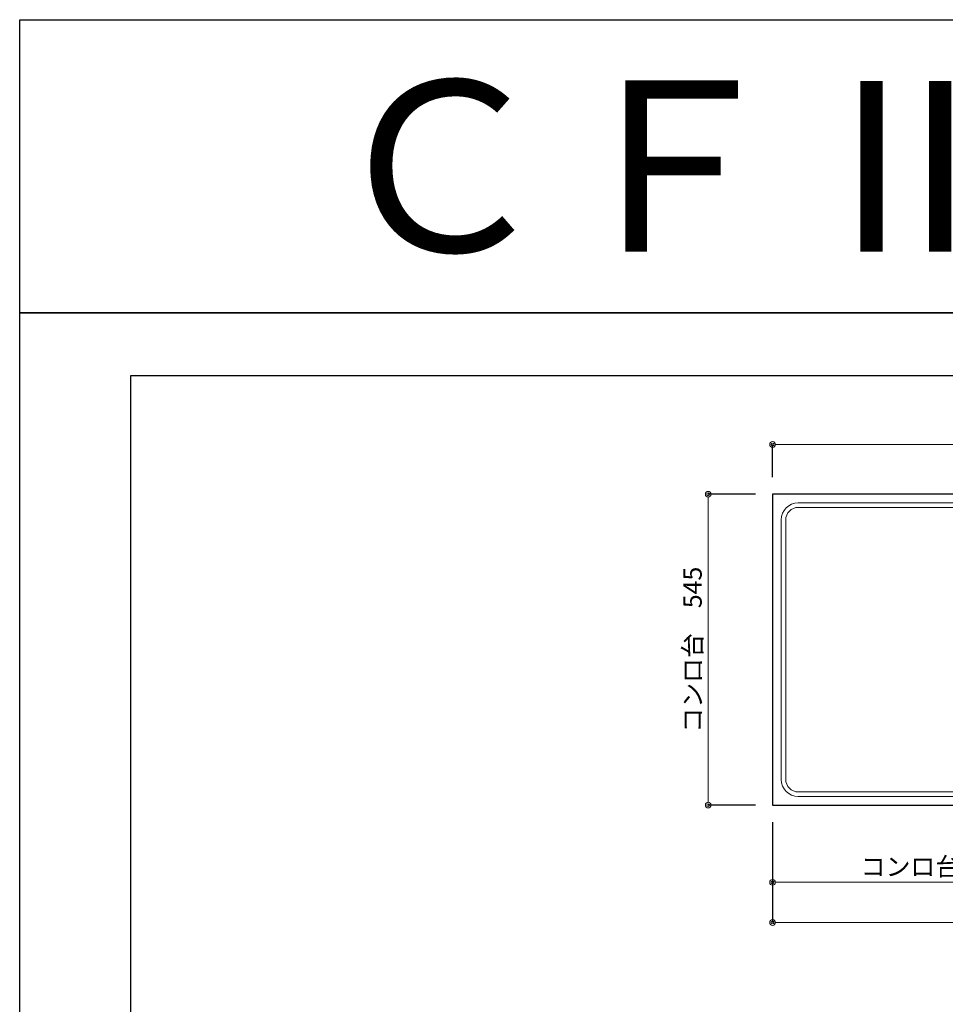
# Model space of a CAD drawing. Units: millimetres. Extents: x 0 to 4200, y 0 to 3484.
# Drawn here: x 0 to 1624, y 1757 to 3484 of the extents above; entities that cross this region are included whole.
import ezdxf
from ezdxf.enums import TextEntityAlignment as Align

# ---------------------------------------------------------------- set-up
doc = ezdxf.new("R2010")
doc.units = ezdxf.units.MM
doc.layers.get('0').update_dxf_attribs({"linetype": 'CONTINUOUS'})
doc.layers.get('Defpoints').update_dxf_attribs({"color": 8, "linetype": 'CONTINUOUS'})
doc.layers.add('図面範囲', color=7, linetype='CONTINUOUS', plot=False)
for name, color, linetype in [('外形線', 3, 'CONTINUOUS'), ('文字', 3, 'CONTINUOUS'), ('枠', 54, 'CONTINUOUS')]:
    doc.layers.add(name, color=color, linetype=linetype)
doc.layers.add('寸法', color=7, linetype='CONTINUOUS', lineweight=9)
doc.styles.add('16mm文字', font='txt', dxfattribs={"height": 16})
doc.styles.add('32mm文字', font='txt', dxfattribs={"height": 32})
doc.dimstyles.new('32mm文字', dxfattribs={"dimtxt": 32, "dimasz": 10, "dimexe": 0, "dimexo": 30, "dimgap": 5, "dimtad": 1, "dimdsep": 46, "dimtxsty": '32mm文字', "dimblk": 'ORIGIN2', "dimcen": 5, "dimclrd": 256, "dimclre": 256, "dimclrt": 256, "dimadec": 0, "dimazin": 0, "dimtfac": 1, "dimtmove": 0, "dimatfit": 3, "dimldrblk": 'OPEN30', "dimfxl": 1, "dimlwd": -1, "dimarcsym": 0})

# ---------------------------------------------------------------- blocks, each defined once
blk = doc.blocks.new('_Origin2')
at = {"color": 0, "linetype": 'ByBlock', "lineweight": -2}
blk.add_line((-0.5, 0), (-1, 0), dxfattribs=at)
for radius in [0.5, 0.25]:
    blk.add_circle((0, 0), radius, dxfattribs=at)
blk = doc.blocks.new('*D51')
at = {"layer": 'Defpoints', "color": 0, "transparency": 16777216}
for p in [(1320.9, 2739.1), (1320.9, 2651.7), (2503.4, 2599.2)]:
    blk.add_point(p, dxfattribs=at)
at = {"layer": '寸法', "lineweight": -2, "transparency": 16777216}
for p, q in [((1320.9, 2681.7), (1320.9, 2739.1)), ((2503.4, 2629.2), (2503.4, 2739.1))]:
    blk.add_line(p, q, dxfattribs=at)
at = {"layer": '寸法', "transparency": 16777216}
blk.add_line((2493.4, 2739.1), (1330.9, 2739.1), dxfattribs=at)
at = {"layer": '寸法', "transparency": 16777216, "xscale": 10, "yscale": 10, "zscale": 10, "rotation": 180}
blk.add_blockref('_Origin2', (1320.9, 2739.1), dxfattribs=at)
at = {"layer": '寸法', "transparency": 16777216, "xscale": 10, "yscale": 10, "zscale": 10}
blk.add_blockref('_Origin2', (2503.4, 2739.1), dxfattribs=at)
at = {"layer": '寸法', "transparency": 16777216, "insert": (1983.4, 2763.1), "char_height": 32, "attachment_point": 5, "style": '32mm文字'}
blk.add_mtext('水栓・排水位置\u30001182.5', dxfattribs=at)
blk = doc.blocks.new('_Open30')
at = {"color": 0, "linetype": 'ByBlock', "lineweight": -2}
for p, q in [((-1, 0.27), (0, 0)), ((0, 0), (-1, -0.27)), ((0, 0), (-1, 0))]:
    blk.add_line(p, q, dxfattribs=at)
blk = doc.blocks.new('*D55')
at = {"layer": 'Defpoints', "color": 0, "transparency": 16777216}
for p in [(1320.9, 2106.7), (1920.9, 2101.7), (1320.9, 1971.3)]:
    blk.add_point(p, dxfattribs=at)
at = {"layer": '寸法', "lineweight": -2, "transparency": 16777216}
for p, q in [((1320.9, 2076.7), (1320.9, 1971.3)), ((1920.9, 2071.7), (1920.9, 1971.3))]:
    blk.add_line(p, q, dxfattribs=at)
at = {"layer": '寸法', "transparency": 16777216}
blk.add_line((1910.9, 1971.3), (1330.9, 1971.3), dxfattribs=at)
at = {"layer": '寸法', "transparency": 16777216, "xscale": 10, "yscale": 10, "zscale": 10, "rotation": 180}
blk.add_blockref('_Origin2', (1320.9, 1971.3), dxfattribs=at)
at = {"layer": '寸法', "transparency": 16777216, "xscale": 10, "yscale": 10, "zscale": 10}
blk.add_blockref('_Origin2', (1920.9, 1971.3), dxfattribs=at)
at = {"layer": '寸法', "transparency": 16777216, "insert": (1620.9, 1994.6), "char_height": 32, "attachment_point": 5, "style": '32mm文字'}
blk.add_mtext('コンロ台\u3000600', dxfattribs=at)
blk = doc.blocks.new('*D56')
at = {"layer": 'Defpoints', "color": 0, "transparency": 16777216}
for p in [(1320.9, 2106.7), (2820.9, 2101.7), (1320.9, 1900.8)]:
    blk.add_point(p, dxfattribs=at)
at = {"layer": '寸法', "lineweight": -2, "transparency": 16777216}
for p, q in [((1320.9, 2076.7), (1320.9, 1900.8)), ((2820.9, 2071.7), (2820.9, 1900.8))]:
    blk.add_line(p, q, dxfattribs=at)
at = {"layer": '寸法', "transparency": 16777216}
blk.add_line((2810.9, 1900.8), (1330.9, 1900.8), dxfattribs=at)
at = {"layer": '寸法', "transparency": 16777216, "xscale": 10, "yscale": 10, "zscale": 10, "rotation": 180}
blk.add_blockref('_Origin2', (1320.9, 1900.8), dxfattribs=at)
at = {"layer": '寸法', "transparency": 16777216, "xscale": 10, "yscale": 10, "zscale": 10}
blk.add_blockref('_Origin2', (2820.9, 1900.8), dxfattribs=at)
at = {"layer": '寸法', "transparency": 16777216, "insert": (2145.9, 1924.7), "char_height": 32, "attachment_point": 5, "style": '32mm文字'}
blk.add_mtext('天板\u30001500', dxfattribs=at)
blk = doc.blocks.new('*D57')
at = {"layer": 'Defpoints', "color": 0, "transparency": 16777216}
for p in [(1320.9, 2651.7), (1207.9, 2106.7), (1320.9, 2106.7)]:
    blk.add_point(p, dxfattribs=at)
at = {"layer": '寸法', "lineweight": -2, "transparency": 16777216}
for p, q in [((1290.9, 2651.7), (1207.9, 2651.7)), ((1290.9, 2106.7), (1207.9, 2106.7))]:
    blk.add_line(p, q, dxfattribs=at)
at = {"layer": '寸法', "transparency": 16777216}
blk.add_line((1207.9, 2641.7), (1207.9, 2116.7), dxfattribs=at)
at = {"layer": '寸法', "transparency": 16777216, "xscale": 10, "yscale": 10, "zscale": 10}
for p, rotation in [((1207.9, 2651.7), 90), ((1207.9, 2106.7), 270)]:
    blk.add_blockref('_Origin2', p, dxfattribs=dict(at, rotation=rotation))
at = {"layer": '寸法', "transparency": 16777216, "insert": (1184.7, 2379.2), "char_height": 32, "attachment_point": 5, "rotation": 90, "style": '32mm文字'}
blk.add_mtext('コンロ台\u3000545', dxfattribs=at)
blk = doc.blocks.new('*D137')
at = {"layer": 'Defpoints', "color": 0, "transparency": 16777216}
for p in [(2820.9, 2651.7), (2820.9, 2416.7), (2892.4, 2416.7), (855.2, 988), (915.2, 988), (915.2, 988)]:
    blk.add_point(p, dxfattribs=at)
at = {"layer": '寸法', "lineweight": -2, "transparency": 16777216}
for p, q in [((2850.9, 2651.7), (2892.4, 2651.7)), ((2850.9, 2416.7), (2892.4, 2416.7))]:
    blk.add_line(p, q, dxfattribs=at)
at = {"layer": '寸法', "transparency": 16777216}
for p, q in [((2892.4, 2641.7), (2892.4, 2426.7)), ((865.2, 988), (905.2, 988))]:
    blk.add_line(p, q, dxfattribs=at)
at = {"layer": '寸法', "transparency": 16777216, "xscale": 10, "yscale": 10, "zscale": 10}
for p, rotation in [((2892.4, 2651.7), 90), ((2892.4, 2416.7), 270), ((855.2, 988), 180)]:
    blk.add_blockref('_Origin2', p, dxfattribs=dict(at, rotation=rotation))
blk.add_blockref('_Origin2', (915.2, 988), dxfattribs=at)
at = {"layer": '寸法', "transparency": 16777216, "insert": (2868.6, 2534.2), "char_height": 32, "attachment_point": 5, "rotation": 90, "style": '32mm文字'}
blk.add_mtext('排水235', dxfattribs=at)
at = {"layer": '寸法', "transparency": 16777216, "insert": (885.2, 1009), "char_height": 32, "attachment_point": 5, "style": '32mm文字'}
blk.add_mtext('60', dxfattribs=at)

msp = doc.modelspace()

# ---------------------------------------------------------------- linework, layer by layer
at = {"layer": 'Defpoints'}
msp.add_lwpolyline([(4200, 2970), (0, 2970), (0, 3483.898), (4200, 3483.898)], close=True, dxfattribs=at)
at = {"layer": '図面範囲'}
msp.add_lwpolyline([(0, 2970), (4200, 2970), (4200, 0), (0, 0)], close=True, dxfattribs=at)
at = {"layer": '外形線'}
msp.add_lwpolyline([(1320.902, 2106.743), (1920.902, 2106.743), (1920.902, 2651.743), (1320.902, 2651.743)], close=True, dxfattribs=at)
at = {"layer": '外形線', "color": 4, "lineweight": 9}
for points in [[(1905.902, 2151.743), (1905.902, 2606.743, 0.41421356), (1875.902, 2636.743), (1365.902, 2636.743, 0.41421356), (1335.902, 2606.743), (1335.902, 2151.743, 0.41421356), (1365.902, 2121.743), (1875.902, 2121.743, 0.41421356)], [(1875.902, 2628.743), (1365.902, 2628.743, 0.41421356), (1343.902, 2606.743), (1343.902, 2151.743, 0.41421356), (1365.902, 2129.743), (1875.902, 2129.743, 0.41421356), (1897.902, 2151.743), (1897.902, 2606.743, 0.41421356)]]:
    msp.add_lwpolyline(points, format="xyb", close=True, dxfattribs=at)
at = {"layer": '枠', "color": 54, "linetype": 'Continuous'}
msp.add_lwpolyline([(195, 110), (195, 2860), (4005, 2860), (4005, 110)], close=True, dxfattribs=at)

# ---------------------------------------------------------------- texts
at = {"layer": '文字', "linetype": 'Continuous', "style": '16mm文字'}
msp.add_text('ＣＦⅡ－150ＡＲ', height=300, dxfattribs=at).set_placement((2100, 3226.949), align=Align.MIDDLE_CENTER)

# ---------------------------------------------------------------- dimensions: what is measured, and where the dimension line sits
at = {"layer": '寸法'}
for base, p1, p2, text, picture, middle in [((1320.902, 2739.074), (2503.402, 2599.243), (1320.902, 2651.743), '水栓・排水位置\u3000<>', '*D51', (1983.402, 2739.074)), ((1320.902, 1900.833), (2820.902, 2101.743), (1320.902, 2106.743), '天板\u3000<>', '*D56', (2145.902, 1900.833))]:
    dim = msp.add_linear_dim(base=base, p1=p1, p2=p2, angle=180, text=text, dimstyle='32mm文字', override={"dimclrd": 256, "dimclre": 256, "dimclrt": 256}, dxfattribs=at)
    dim.commit()
    dim.dimension.update_dxf_attribs({"geometry": picture, "text_midpoint": middle, "dimtype": 160})
dim = msp.add_linear_dim(base=(915.249, 988), p1=(855.249, 988), p2=(915.249, 988), dimstyle='32mm文字', override={"dimse1": 1, "dimse2": 1}, dxfattribs=at)
dim.commit()
dim.dimension.update_dxf_attribs({"geometry": '*D137', "text_midpoint": (885.249, 1009)})
for base, p1, p2, text, picture, middle in [((2892.439, 2416.743), (2820.902, 2651.743), (2820.902, 2416.743), '排水<>', '*D137', (2868.597, 2534.243)), ((1207.936, 2106.743), (1320.902, 2651.743), (1320.902, 2106.743), 'コンロ台\u3000<>', '*D57', (1184.661, 2379.243))]:
    dim = msp.add_linear_dim(base=base, p1=p1, p2=p2, angle=90, text=text, dimstyle='32mm文字', dxfattribs=at)
    dim.commit()
    dim.dimension.update_dxf_attribs({"geometry": picture, "text_midpoint": middle})
dim = msp.add_linear_dim(base=(1320.902, 1971.324), p1=(1920.902, 2101.743), p2=(1320.902, 2106.743), angle=180, text='コンロ台\u3000<>', dimstyle='32mm文字', dxfattribs=at)
dim.commit()
dim.dimension.update_dxf_attribs({"geometry": '*D55', "text_midpoint": (1620.902, 1971.324), "dimtype": 160})

doc.saveas('drawing.dxf')
